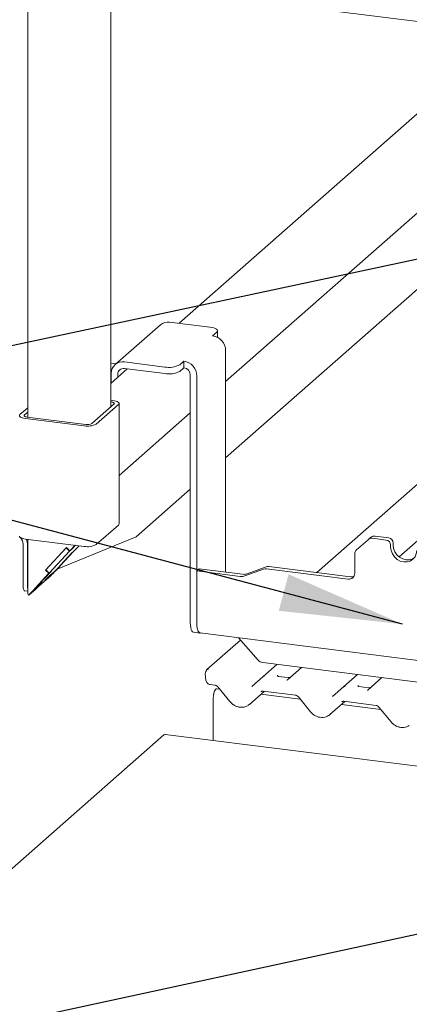
# Paper-space layout 'GMKС+Etagere' of a CAD drawing. Units: millimetres. Extents: x 5 to 415, y -14 to 292.
# Drawn here: x 297 to 307, y 190 to 217 of the extents above; entities that cross this region are included whole.
import ezdxf

# ---------------------------------------------------------------- set-up
doc = ezdxf.new("R2010")
doc.units = ezdxf.units.MM
doc.layers.add('BEMAßUNG', color=96, linetype='Continuous')
doc.dimstyles.new('SLDDIMSTYLE5', dxfattribs={"dimtxt": 0.18, "dimasz": 1.016, "dimexe": 0, "dimexo": 0.0625, "dimgap": 0, "dimtad": 0, "dimtih": 1, "dimtoh": 1, "dimdec": 0, "dimrnd": 1e-09, "dimzin": 0, "dimdsep": 46, "dimtxsty": 'Standard', "dimblk1": 'DOT', "dimblk2": 'DOT', "dimsah": 1, "dimcen": 0.09, "dimadec": 0, "dimazin": 0, "dimtfac": 1.016, "dimtdec": 0, "dimtofl": 0, "dimtmove": 0, "dimatfit": 3, "dimldrblk": 'DOT', "dimfxl": 0, "dimfrac": 2, "dimtolj": 1, "dimtzin": 0, "dimarcsym": 0})

# ---------------------------------------------------------------- blocks, each defined once
blk = doc.blocks.new('_DOT')
at = {"color": 0, "linetype": 'ByBlock', "lineweight": -2}
blk.add_line((-0.5, 0), (-1, 0), dxfattribs=at)
at = {"color": 0, "linetype": 'ByBlock', "const_width": 0.5}
blk.add_lwpolyline([(-0.25, 0, 1), (0.25, 0, 1)], format="xyb", close=True, dxfattribs=at)

psp = doc.layouts.new('GMKС+Etagere')

# ---------------------------------------------------------------- linework, layer by layer
at = {"color": 7, "linetype": 'Continuous', "lineweight": 15}
for p, q in [((299.46068, 206.1744), (299.46068, 238.2497)), ((297.23169, 238.01211), (297.23169, 205.90006)), ((357.21514, 210.2949), (299.67474, 217.54431)), ((310.14513, 216.22517), (301.29758, 208.42236)), ((302.54736, 206.85443), (312.79433, 215.8914)), ((302.54736, 204.80127), (314.83137, 215.63476)), ((315.23781, 210.74842), (304.99768, 201.71747)), ((307.20499, 202.14345), (316.74656, 210.55833)), ((300.79562, 208.38204), (299.58028, 207.31021)), ((302.12523, 208.31808), (301.04366, 208.45435)), ((302.19658, 208.08637), (302.30707, 208.18381)), ((302.32725, 208.04447), (302.32725, 208.22064)), ((302.54736, 207.68863), (302.54736, 201.73155)), ((299.60528, 207.33226), (299.46068, 207.35048)), ((299.82832, 207.38252), (300.90989, 207.24625)), ((301.3127, 207.30686), (301.42318, 207.4043)), ((301.42318, 207.22752), (301.42318, 207.4043)), ((299.90685, 207.19585), (299.46068, 206.80236)), ((299.47754, 206.81724), (299.47754, 207.07316)), ((299.65293, 206.97192), (299.65293, 207.05106)), ((299.82832, 207.20574), (300.90989, 207.06947)), ((301.3127, 207.13009), (301.42318, 207.22752)), ((301.59857, 200.37006), (301.59857, 207.02865)), ((299.46068, 206.84652), (299.47754, 206.8444)), ((301.77396, 200.34796), (301.77396, 207.00655)), ((299.55068, 206.25377), (298.95406, 205.7276)), ((299.6676, 206.23904), (299.07098, 205.71287)), ((299.46068, 206.3542), (299.52214, 206.34646)), ((299.46068, 206.30966), (299.47795, 206.30748)), ((299.68375, 203.0276), (299.68375, 206.26851)), ((297.02476, 205.97067), (297.23169, 206.15317)), ((297.14169, 205.95594), (297.23169, 206.03531)), ((299.68375, 204.32896), (301.59857, 206.01767)), ((298.74874, 205.66438), (297.17023, 205.86326)), ((298.79294, 205.70336), (297.21442, 205.90223)), ((300.14482, 202.68243), (301.59857, 203.96452)), ((299.6676, 202.99814), (299.07098, 202.47197)), ((298.74874, 202.42348), (297.17023, 202.62235)), ((297.23169, 202.61461), (297.23169, 201.15416)), ((300.14482, 202.68243), (298.02092, 201.808)), ((306.37043, 202.60444), (306.06393, 202.33413)), ((306.37043, 202.60444), (306.43672, 202.6629)), ((306.86028, 202.5945), (306.49445, 202.64059)), ((306.92657, 202.65297), (306.56074, 202.69906)), ((307.0435, 202.52038), (307.0435, 202.46146)), ((297.10924, 202.48017), (297.10924, 201.36059)), ((297.22617, 202.46544), (297.22617, 201.34586)), ((298.27599, 202.39293), (297.7123, 201.78686)), ((298.26848, 202.38485), (297.71982, 201.79494)), ((298.35805, 202.29781), (297.80939, 201.7079)), ((298.46479, 202.28445), (298.1047, 201.89729)), ((298.27678, 202.39217), (298.26848, 202.38485)), ((298.26848, 202.38485), (298.35805, 202.29781)), ((298.27599, 202.39293), (298.36557, 202.30589)), ((298.41992, 202.35238), (298.35805, 202.29781)), ((298.50365, 202.45436), (298.36557, 202.30589)), ((298.42302, 202.35656), (298.36557, 202.30589)), ((298.40733, 202.23378), (298.46479, 202.28445)), ((298.41043, 202.23797), (298.4723, 202.29253)), ((298.41914, 202.35314), (298.41992, 202.35238)), ((298.5136, 202.4531), (298.41992, 202.35238)), ((298.42302, 202.35656), (298.51289, 202.45319)), ((298.464, 202.28521), (298.46479, 202.28445)), ((298.4723, 202.29253), (298.61031, 202.44092)), ((306.9772, 202.46192), (306.9772, 202.40299)), ((298.40733, 202.23378), (298.04725, 201.84663)), ((298.10979, 201.91473), (298.41043, 202.23797)), ((298.40692, 202.23419), (298.40733, 202.23378)), ((306.01256, 201.69957), (306.01256, 202.2156)), ((297.49924, 201.36333), (297.85932, 201.75049)), ((297.87126, 201.76247), (297.57062, 201.43923)), ((297.7123, 201.78686), (297.7206, 201.79418)), ((297.7123, 201.78686), (297.80187, 201.69982)), ((297.71982, 201.79494), (297.80939, 201.7079)), ((297.80187, 201.69982), (297.85932, 201.75049)), ((297.80939, 201.7079), (297.87126, 201.76247)), ((297.83354, 201.6493), (297.93076, 201.73505)), ((297.85854, 201.75125), (297.85932, 201.75049)), ((301.84025, 201.82064), (301.77396, 201.76218)), ((301.77396, 201.76218), (301.77396, 200.3568)), ((302.93449, 201.61597), (301.77396, 201.76218)), ((303.00078, 201.67443), (301.84025, 201.82064)), ((303.56759, 201.81308), (303.06215, 201.62946)), ((303.63389, 201.87155), (303.12844, 201.68792)), ((303.64419, 201.82118), (305.83717, 201.54489)), ((303.71048, 201.87964), (305.90346, 201.60335)), ((297.80187, 201.69982), (297.44179, 201.31266)), ((297.46357, 201.29252), (297.6757, 201.4796)), ((297.6214, 201.46222), (297.46357, 201.29252)), ((297.52418, 201.37647), (297.6214, 201.46222)), ((297.66741, 201.46984), (297.66498, 201.47014)), ((297.85422, 201.63458), (297.66741, 201.46984)), ((297.73172, 201.53898), (297.66741, 201.46984)), ((297.6757, 201.4796), (297.83354, 201.6493)), ((297.83779, 201.63252), (297.73172, 201.53898)), ((297.73172, 201.53898), (297.73172, 201.53984)), ((297.15209, 201.23302), (297.23169, 201.22299)), ((297.44644, 201.27496), (297.25964, 201.11021)), ((297.51075, 201.3441), (297.40469, 201.25056)), ((297.44644, 201.27496), (297.51075, 201.3441)), ((297.46315, 201.29292), (297.46357, 201.29252)), ((297.50251, 201.36685), (297.50625, 201.36322)), ((297.51075, 201.3654), (297.51075, 201.3441)), ((301.68428, 200.11493), (301.85967, 200.09283)), ((301.86181, 200.09529), (323.07122, 197.42316)), ((302.94254, 199.90501), (302.04411, 199.11267)), ((302.88883, 199.9659), (303.41714, 199.36686)), ((327.50905, 196.27979), (303.54115, 199.29946)), ((303.55287, 198.92259), (303.92532, 199.25106)), ((304.57971, 199.16861), (304.20726, 198.84014)), ((302.00099, 198.99908), (302.01738, 198.82484)), ((303.25139, 198.65671), (303.55252, 198.92227)), ((303.55252, 198.92227), (303.55287, 198.92259)), ((304.22854, 198.89574), (303.96116, 198.92943)), ((305.71601, 198.65006), (306.08847, 198.97853)), ((306.74286, 198.89608), (306.3704, 198.56761)), ((302.12929, 198.70998), (302.26015, 198.69349)), ((302.38665, 198.5873), (302.30777, 198.59723)), ((302.33604, 198.64941), (302.6608, 198.25083)), ((305.41454, 198.38418), (305.71566, 198.64974)), ((305.71566, 198.64974), (305.71601, 198.65006)), ((306.39169, 198.62321), (306.12431, 198.6569)), ((302.21505, 197.20723), (302.21505, 198.34459)), ((303.18373, 198.17444), (303.58326, 198.5268)), ((304.54979, 198.31477), (303.49371, 198.44782)), ((303.5521, 198.53072), (304.4233, 198.42096)), ((303.5521, 198.53072), (303.55307, 198.53065)), ((304.49918, 198.37688), (304.82395, 197.9783)), ((305.34687, 197.90191), (305.7464, 198.25427)), ((306.71294, 198.04224), (305.65685, 198.17529)), ((305.71525, 198.25819), (306.58644, 198.14843)), ((305.71525, 198.25819), (305.71622, 198.25812)), ((306.66233, 198.10435), (306.98709, 197.70577)), ((300.88923, 197.35799), (295.98367, 193.0317)), ((358.21727, 190.15161), (300.92048, 197.37033))]:
    psp.add_line(p, q, dxfattribs=at)
at = {"color": 7, "linetype": 'Continuous', "lineweight": 15, "flags": 128}
for points in [[(302.30707, 208.18381), (302.323, 208.20353), (302.3271, 208.2239), (302.31918, 208.24415), (302.29957, 208.2635), (302.26902, 208.2812), (302.22869, 208.29657), (302.18014, 208.30902), (302.12523, 208.31808)], [(299.47795, 206.30748), (299.49991, 206.30386), (299.51933, 206.29888), (299.53546, 206.29273), (299.54768, 206.28565), (299.55553, 206.27791), (299.55869, 206.26981), (299.55705, 206.26166), (299.55068, 206.25377)], [(299.52214, 206.34646), (299.56606, 206.33921), (299.6049, 206.32925), (299.63717, 206.31695), (299.66161, 206.30279), (299.6773, 206.28732), (299.68363, 206.27112), (299.68036, 206.25482), (299.6676, 206.23904)], [(297.17023, 205.86326), (297.12631, 205.8705), (297.08747, 205.88047), (297.0552, 205.89276), (297.03076, 205.90692), (297.01507, 205.9224), (297.00874, 205.9386), (297.01201, 205.9549), (297.02476, 205.97067)], [(297.21442, 205.90223), (297.19246, 205.90586), (297.17304, 205.91084), (297.15691, 205.91699), (297.14469, 205.92407), (297.13684, 205.9318), (297.13368, 205.9399), (297.13532, 205.94805), (297.14169, 205.95594)], [(299.68375, 203.0276), (299.68036, 203.01391), (299.6676, 202.99814)], [(297.17023, 202.62235), (297.12631, 202.6296), (297.08747, 202.63956), (297.0552, 202.65186), (297.03076, 202.66602), (297.01507, 202.68149), (297.00874, 202.69769), (297.00862, 202.7003)], [(297.22617, 202.46544), (297.21464, 202.55791), (297.19398, 202.61936)], [(306.9772, 202.40299), (306.98916, 202.30998), (307.0242, 202.2203), (307.07995, 202.14005), (307.1526, 202.07471), (307.2372, 202.02873), (307.32799, 202.00525), (307.41877, 202.00585), (307.50338, 202.03052), (307.57602, 202.07755), (307.63177, 202.14375), (307.66681, 202.2246), (307.67877, 202.31461)], [(307.0435, 202.46146), (307.05545, 202.36844), (307.09049, 202.27876), (307.14624, 202.19851), (307.21889, 202.13317), (307.30349, 202.08719), (307.39428, 202.06371), (307.48507, 202.06432), (307.56967, 202.08898), (307.61085, 202.11185)], [(297.15209, 201.23302), (297.15016, 201.23336), (297.1387, 201.23959), (297.12866, 201.25271), (297.12041, 201.27223), (297.11429, 201.29739), (297.11051, 201.32723), (297.10924, 201.36059)], [(297.57062, 201.43923), (297.5499, 201.4167), (297.53253, 201.39729), (297.51916, 201.38173), (297.51032, 201.37064), (297.50635, 201.36442), (297.50739, 201.36333), (297.51341, 201.3674), (297.52418, 201.37647)], [(301.68428, 200.11493), (301.68042, 200.1156), (301.6575, 200.12806), (301.6374, 200.15431), (301.62092, 200.19334), (301.60866, 200.24366), (301.60112, 200.30333), (301.59857, 200.37006)], [(301.86181, 200.09529), (301.85785, 200.09598), (301.83436, 200.10875), (301.81377, 200.13566), (301.79687, 200.17567), (301.78431, 200.22725), (301.77657, 200.28841), (301.77396, 200.3568)], [(301.77396, 200.34796), (301.77651, 200.28124), (301.78405, 200.22157), (301.79631, 200.17125), (301.8128, 200.13221), (301.83289, 200.10596), (301.85581, 200.0935), (301.87489, 200.09365)], [(304.2061, 198.8391), (304.20559, 198.83863), (304.20135, 198.83409)], [(302.21505, 198.34459), (302.21918, 198.41071), (302.23108, 198.47614), (302.2493, 198.53299), (302.27166, 198.57441), (302.29545, 198.59539), (302.30777, 198.59723)], [(306.36924, 198.56657), (306.36873, 198.5661), (306.3645, 198.56156)], [(300.88923, 197.35799), (300.90647, 197.36867), (300.92048, 197.37033)]]:
    psp.add_lwpolyline(points, dxfattribs=at)
at = {"color": 7, "linetype": 'Continuous', "lineweight": 15}
for centre, radius, start, end in [((300.9993, 208.14492), 0.31259, 81.841587, 130.661207), ((302.13789, 207.68106), 0.40954, 1.058709, 81.760535), ((299.78267, 207.08072), 0.30523, 81.398635, 181.420609), ((301.02491, 207.85067), 0.61526, 259.226133, 297.8883), ((301.36449, 206.99899), 0.40954, 1.058709, 81.760535), ((299.8055, 207.05484), 0.15261, 81.398635, 181.420609), ((301.02491, 207.67389), 0.61526, 259.226133, 297.8883), ((301.39384, 207.02487), 0.20477, 1.058709, 81.760535), ((298.84075, 206.14792), 0.49221, 259.226133, 297.8883), ((298.83894, 205.94513), 0.24611, 259.226133, 297.8883), ((296.83024, 202.47595), 0.27903, 0.867989, 41.215675), ((306.47227, 202.48588), 0.1563, 81.841587, 130.661207), ((306.53856, 202.54434), 0.1563, 81.841587, 130.661207), ((306.84071, 202.4594), 0.13651, 1.058709, 81.760535), ((306.90701, 202.51786), 0.13651, 1.058709, 81.760535), ((298.84075, 202.90701), 0.49221, 259.226133, 297.8883), ((306.16883, 202.21827), 0.1563, 132.158037, 180.977657), ((295.70938, 204.12745), 3.26468, 312.877266, 317.329922), ((303.62265, 201.65859), 0.16401, 82.454654, 109.615134), ((303.68894, 201.71706), 0.16401, 82.454654, 109.615134), ((302.97039, 201.88694), 0.27335, 262.454654, 289.615134), ((303.03668, 201.94541), 0.27335, 262.454654, 289.615134), ((305.85999, 201.69579), 0.15261, 261.398635, 1.420609), ((305.92516, 201.76354), 0.16165, 262.286371, 293.580731), ((297.56469, 201.34117), 0.33856, 179.206426, 190.396788), ((297.28924, 201.1599), 0.05783, 185.688066, 239.215702), ((303.56889, 199.4983), 0.20077, 220.895791, 262.058156), ((302.07456, 199.07314), 0.04962, 80.493367, 134.960392), ((302.09432, 199.00786), 0.09375, 147.774102, 185.373674), ((303.58521, 198.88397), 0.05037, 80.903662, 130.48214), ((303.58682, 198.88307), 0.0521, 81.841587, 130.661207), ((305.74836, 198.61144), 0.05037, 80.903662, 130.48214), ((305.74996, 198.61054), 0.0521, 81.841587, 130.661207)]:
    psp.add_arc(centre, radius, start, end, dxfattribs=at)
for centre, major_axis, ratio, start_param, end_param in [((297.98979, 201.79596), (0.16242, 0.17104), 0.03033875, 3.47102181, 5.04181814), ((297.98979, 201.79596), (0.32483, 0.34207), 0.03033875, 4.25013283, 5.04181814), ((297.55669, 201.414), (0.32483, 0.34207), 0.03033875, 1.90022548, 2.6919108), ((297.55669, 201.414), (0.16242, 0.17104), 0.03033875, 1.90022548, 3.47102181), ((304.12703, 198.89229), (0.07513, -0.05717), 0.80061737, 6.12426392, 6.26594108), ((306.29017, 198.61976), (0.07513, -0.05717), 0.80061737, 6.12426392, 6.26594108), ((302.9283, 198.44918), (0.27449, -0.2562), 0.85345658, 6.0801224, 6.28750745), ((305.09144, 198.17664), (0.27449, -0.2562), 0.85345658, 6.0801224, 6.28750745)]:
    psp.add_ellipse(centre, major_axis=major_axis, ratio=ratio, start_param=start_param, end_param=end_param, dxfattribs=at)
for points, knots in [([(302.02121, 199.0737), (302.02086, 199.07215), (302.01943, 199.06594), (302.01691, 199.06132), (302.01502, 199.05785)], [0, 0, 0, 0, 0.24896223, 1, 1, 1, 1]), ([(302.03966, 199.10808), (302.03455, 199.10198), (302.02579, 199.09152), (302.02282, 199.07841), (302.02158, 199.07295)], [0, 0, 0, 0, 0.583490288, 1, 1, 1, 1]), ([(302.04416, 199.11259), (302.04292, 199.11158), (302.04125, 199.11023), (302.03997, 199.10861), (302.03964, 199.10819)], [0, 0, 0, 0, 0.739298585, 1, 1, 1, 1]), ([(302.01738, 198.82484), (302.02036, 198.81012), (302.02631, 198.78074), (302.05456, 198.7433), (302.09046, 198.7182), (302.1177, 198.71243), (302.12929, 198.70998)], [0, 0, 0, 0, 0.25952761, 0.51768937, 0.79479357, 1, 1, 1, 1]), ([(303.96205, 198.92999), (303.95939, 198.93024), (303.95047, 198.93108), (303.94335, 198.93595), (303.93601, 198.95466), (303.93718, 198.95746), (303.93749, 198.9582)], [0, 0, 0, 0, 0.11702746, 0.39328905, 0.84015476, 1, 1, 1, 1]), ([(304.27071, 198.9007), (304.26374, 198.89834), (304.25053, 198.89386), (304.23569, 198.89606), (304.22869, 198.8971)], [0, 0, 0, 0, 0.52814471, 1, 1, 1, 1]), ([(302.26015, 198.69349), (302.26514, 198.69263), (302.2792, 198.69019), (302.30415, 198.679), (302.32452, 198.66284), (302.33378, 198.65204), (302.33604, 198.64941)], [0, 0, 0, 0, 0.191517299, 0.540181727, 0.888149459, 1, 1, 1, 1]), ([(306.1252, 198.65746), (306.12254, 198.65771), (306.11361, 198.65855), (306.1065, 198.66342), (306.09916, 198.68213), (306.10033, 198.68493), (306.10063, 198.68567)], [0, 0, 0, 0, 0.11702746, 0.39328905, 0.84015476, 1, 1, 1, 1]), ([(306.43386, 198.62817), (306.42688, 198.62581), (306.41368, 198.62133), (306.39884, 198.62353), (306.39183, 198.62457)], [0, 0, 0, 0, 0.52814471, 1, 1, 1, 1]), ([(303.50088, 198.51617), (303.5028, 198.518), (303.50926, 198.52416), (303.52432, 198.53164), (303.54394, 198.53099), (303.5521, 198.53072)], [0, 0, 0, 0, 0.197091426, 0.666300337, 1, 1, 1, 1]), ([(304.4233, 198.42096), (304.42828, 198.4201), (304.44234, 198.41766), (304.46729, 198.40647), (304.48767, 198.39031), (304.49693, 198.37951), (304.49918, 198.37688)], [0, 0, 0, 0, 0.1915173, 0.54018173, 0.88814946, 1, 1, 1, 1]), ([(302.6608, 198.25083), (302.67172, 198.23835), (302.70166, 198.20414), (302.7612, 198.15786), (302.83902, 198.11881), (302.92247, 198.09752), (303.00637, 198.0959), (303.08498, 198.11199), (303.12908, 198.13757), (303.15002, 198.14971)], [0, 0, 0, 0, 0.08841435, 0.24247895, 0.39716107, 0.55218128, 0.70707718, 0.86097554, 1, 1, 1, 1]), ([(305.66403, 198.24364), (305.66594, 198.24547), (305.67241, 198.25163), (305.68747, 198.25911), (305.70709, 198.25846), (305.71525, 198.25819)], [0, 0, 0, 0, 0.19709143, 0.66630034, 1, 1, 1, 1]), ([(306.58644, 198.14843), (306.59143, 198.14757), (306.60549, 198.14513), (306.63044, 198.13394), (306.65081, 198.11778), (306.66008, 198.10698), (306.66233, 198.10435)], [0, 0, 0, 0, 0.1915173, 0.54018173, 0.88814946, 1, 1, 1, 1]), ([(304.82395, 197.9783), (304.83486, 197.96582), (304.8648, 197.9316), (304.92434, 197.88533), (305.00216, 197.84628), (305.08561, 197.82499), (305.16951, 197.82337), (305.24813, 197.83946), (305.29223, 197.86504), (305.31316, 197.87718)], [0, 0, 0, 0, 0.08841435, 0.24247895, 0.39716107, 0.55218128, 0.70707718, 0.86097554, 1, 1, 1, 1]), ([(306.98709, 197.70577), (306.99801, 197.69329), (307.02795, 197.65907), (307.08749, 197.6128), (307.16531, 197.57375), (307.24876, 197.55246), (307.33266, 197.55084), (307.41127, 197.56693), (307.45538, 197.5925), (307.47631, 197.60464)], [0, 0, 0, 0, 0.08841435, 0.24247895, 0.39716107, 0.55218128, 0.70707718, 0.86097554, 1, 1, 1, 1])]:
    psp.add_open_spline(points, degree=3, knots=knots, dxfattribs=at)
at = {"layer": 'BEMAßUNG'}
for p in [(322.48378, 213.30441), (307.29588, 200.33393)]:
    psp.add_line(p, (287.02882, 205.72761), dxfattribs=at)
psp.add_solid([(307.29588, 200.33393), (304.23559, 201.67404), (303.9743, 200.69222)], dxfattribs=at)

# ---------------------------------------------------------------- leaders
psp.add_leader([(327.99064, 196.39207), (278.74667, 185.71821)], dimstyle='SLDDIMSTYLE5', dxfattribs=at)

doc.saveas('drawing.dxf')
